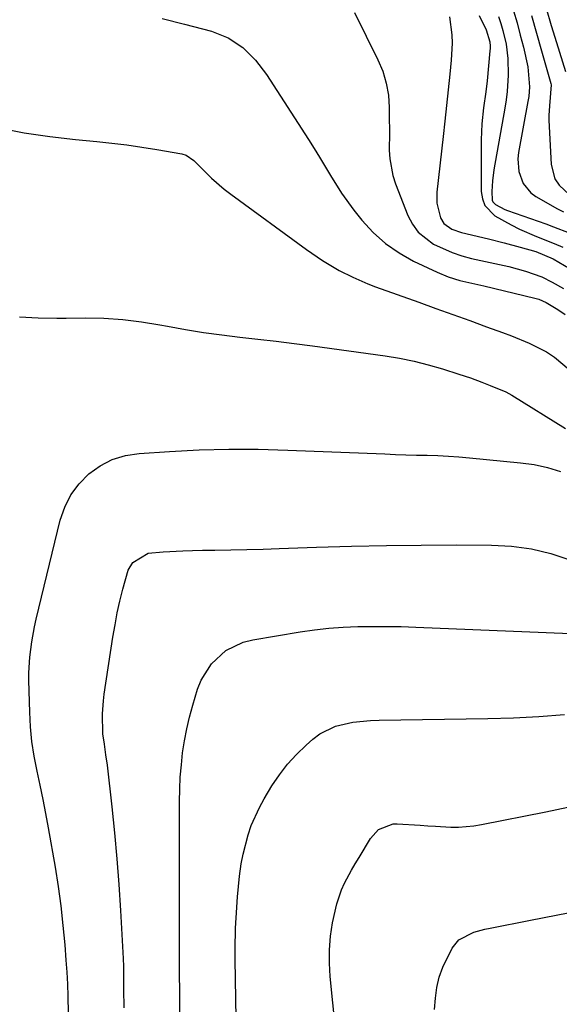
# Model space of a CAD drawing. Units: inches. Extents: x 1900252 to 1905594, y 432590 to 437874.
# Drawn here: x 1902281 to 1902409, y 435907 to 436141 of the extents above; entities that cross this region are included whole.
import ezdxf

# ---------------------------------------------------------------- set-up
doc = ezdxf.new("R2010")
doc.units = ezdxf.units.IN
doc.header["$MEASUREMENT"] = 0
doc.layers.add('7', color=7, linetype='Continuous')
doc.layers.add('8', color=7, linetype='Continuous')

msp = doc.modelspace()

# ---------------------------------------------------------------- linework, layer by layer
at = {"layer": '7', "color": 18}
for points in [[(1902405.88, 436143.49, 1778), (1902407.11, 436139.38, 1778), (1902408.36, 436135.28, 1778), (1902410.45, 436128.45, 1778)], [(1902314.81, 436141.01, 1792), (1902320.08, 436139.64, 1792), (1902326.48, 436137.97, 1792), (1902330.42, 436136.45, 1792), (1902333.92, 436134.1, 1792), (1902336.96, 436131.11, 1792), (1902339.54, 436127.7, 1792), (1902349.5, 436112.31, 1792), (1902350.84, 436110.2, 1792), (1902352.15, 436108.08, 1792), (1902354.7, 436103.77, 1792), (1902357.34, 436099.54, 1792), (1902360.3, 436095.53, 1792), (1902362.19, 436093.17, 1792), (1902364.87, 436090.25, 1792), (1902367.77, 436087.61, 1792), (1902371, 436085.39, 1792), (1902374.45, 436083.44, 1792), (1902380, 436080.78, 1792), (1902382.67, 436079.68, 1792), (1902385.45, 436078.87, 1792), (1902389.69, 436077.89, 1792), (1902391.1, 436077.55, 1792), (1902403.24, 436074.67, 1792), (1902404.16, 436074.41, 1792), (1902405.93, 436073.65, 1792), (1902408.65, 436071.99, 1792), (1902410.38, 436070.76, 1792)], [(1902382.95, 436141.4, 1788), (1902383.49, 436137.17, 1788), (1902383.57, 436135.16, 1788), (1902383.37, 436131.14, 1788), (1902383.02, 436127.77, 1788), (1902382.63, 436124.07, 1788), (1902382.24, 436120.37, 1788), (1902381.84, 436116.68, 1788), (1902381.44, 436112.98, 1788), (1902379.99, 436099.76, 1788), (1902379.99, 436097.17, 1788), (1902380.84, 436093.68, 1788), (1902381.59, 436092.33, 1788), (1902383.53, 436091.01, 1788), (1902385.83, 436090.23, 1788), (1902392.19, 436088.71, 1788), (1902395.96, 436087.78, 1788), (1902399.71, 436086.77, 1788), (1902403.44, 436085.7, 1788), (1902407.54, 436084, 1788), (1902411.63, 436081.62, 1788)], [(1902390, 436141.71, 1786), (1902391.69, 436138.29, 1786), (1902392.5, 436135.45, 1786), (1902392.59, 436134.41, 1786), (1902392.59, 436133.89, 1786), (1902392.55, 436133.37, 1786), (1902391.88, 436126.21, 1786), (1902391.59, 436123.62, 1786), (1902391.04, 436119.82, 1786), (1902390.61, 436116.02, 1786), (1902390.47, 436112.19, 1786), (1902390.5, 436099.95, 1786), (1902390.78, 436098.22, 1786), (1902391.37, 436096.66, 1786), (1902393.74, 436094.22, 1786), (1902397.56, 436092.01, 1786), (1902399.54, 436090.99, 1786), (1902403.64, 436089.27, 1786), (1902407.79, 436087.64, 1786), (1902409.83, 436086.74, 1786)], [(1902394.62, 436141.46, 1784), (1902395.14, 436139.84, 1784), (1902395.61, 436138.2, 1784), (1902396.38, 436134.89, 1784), (1902396.84, 436131.54, 1784), (1902396.9, 436127.59, 1784), (1902396.62, 436123.65, 1784), (1902396.37, 436121.69, 1784), (1902396.06, 436119.73, 1784), (1902393.47, 436105.06, 1784), (1902393.13, 436102.51, 1784), (1902393.01, 436099.95, 1784), (1902393.08, 436097.92, 1784), (1902393.23, 436097.5, 1784), (1902393.86, 436096.85, 1784), (1902396.07, 436095.71, 1784), (1902396.73, 436095.46, 1784), (1902405.8, 436092.29, 1784), (1902407.66, 436091.61, 1784), (1902411.33, 436090.11, 1784)], [(1902398.16, 436142.81, 1782), (1902398.99, 436139.95, 1782), (1902399.76, 436137.07, 1782), (1902400.49, 436134.18, 1782), (1902401.58, 436129.52, 1782), (1902401.94, 436124.83, 1782), (1902401.75, 436122.49, 1782), (1902401.57, 436121.32, 1782), (1902399.37, 436109.22, 1782), (1902399.21, 436107.7, 1782), (1902399.42, 436104.7, 1782), (1902400.41, 436101.85, 1782), (1902402.25, 436099.62, 1782), (1902403.47, 436098.74, 1782), (1902408.62, 436095.86, 1782), (1902409.98, 436095.11, 1782)], [(1902276.04, 436115.06, 1794), (1902282.05, 436113.91, 1794), (1902288.11, 436113.02, 1794), (1902294.19, 436112.3, 1794), (1902299.26, 436111.82, 1794), (1902302.83, 436111.44, 1794), (1902306.39, 436111, 1794), (1902309.94, 436110.49, 1794), (1902313.49, 436109.92, 1794), (1902319.47, 436108.9, 1794), (1902320.51, 436108.58, 1794), (1902322.29, 436107.29, 1794), (1902323.1, 436106.52, 1794), (1902326.51, 436103.12, 1794), (1902329.5, 436100.54, 1794), (1902331.07, 436099.33, 1794), (1902349.01, 436086.23, 1794), (1902352.8, 436083.58, 1794), (1902356.78, 436081.23, 1794), (1902359.99, 436079.63, 1794), (1902363.59, 436078.06, 1794), (1902365.43, 436077.36, 1794), (1902375.7, 436073.68, 1794), (1902379.72, 436072.23, 1794), (1902383.75, 436070.78, 1794), (1902387.77, 436069.33, 1794), (1902391.78, 436067.87, 1794), (1902395.5, 436066.52, 1794), (1902397.65, 436065.7, 1794), (1902401.88, 436063.93, 1794), (1902405.98, 436061.89, 1794), (1902407.9, 436060.68, 1794), (1902411.38, 436057.75, 1794)], [(1902280.93, 436070.2, 1796), (1902285.33, 436069.95, 1796), (1902289.76, 436069.89, 1796), (1902291.98, 436069.9, 1796), (1902296.5, 436069.95, 1796), (1902300.97, 436069.86, 1796), (1902305.42, 436069.59, 1796), (1902309.84, 436069.06, 1796), (1902314.25, 436068.35, 1796), (1902316.05, 436068, 1796), (1902320.32, 436067.23, 1796), (1902324.6, 436066.53, 1796), (1902328.9, 436065.94, 1796), (1902333.21, 436065.41, 1796), (1902337.52, 436064.92, 1796), (1902341.83, 436064.41, 1796), (1902346.14, 436063.86, 1796), (1902350.44, 436063.3, 1796), (1902367.66, 436060.96, 1796), (1902371.11, 436060.4, 1796), (1902374.54, 436059.72, 1796), (1902377.92, 436058.86, 1796), (1902381.28, 436057.88, 1796), (1902385.17, 436056.63, 1796), (1902387.93, 436055.7, 1796), (1902390.67, 436054.69, 1796), (1902392.63, 436053.92, 1796), (1902396.33, 436052.39, 1796), (1902397.73, 436051.61, 1796), (1902410.5, 436043.75, 1796)], [(1902292.59, 435904.97, 1798), (1902292.48, 435909, 1798), (1902292.36, 435911.85, 1798), (1902292.2, 435914.69, 1798), (1902292, 435917.53, 1798), (1902291.73, 435921.14, 1798), (1902291.31, 435925.77, 1798), (1902290.8, 435930.4, 1798), (1902290.16, 435935.01, 1798), (1902289.43, 435939.6, 1798), (1902287.83, 435948.92, 1798), (1902287.21, 435952.31, 1798), (1902286.56, 435955.69, 1798), (1902285.86, 435959.06, 1798), (1902285.12, 435962.42, 1798), (1902284.41, 435965.99, 1798), (1902283.87, 435969.44, 1798), (1902283.54, 435972.92, 1798), (1902283.35, 435976.41, 1798), (1902283.17, 435983.92, 1798), (1902283.17, 435985.76, 1798), (1902283.36, 435989.41, 1798), (1902283.83, 435993.06, 1798), (1902284.5, 435996.66, 1798), (1902284.9, 435998.45, 1798), (1902290.61, 436021.95, 1798), (1902291.7, 436025.08, 1798), (1902293.13, 436027.99, 1798), (1902295.08, 436030.58, 1798), (1902297.37, 436032.96, 1798), (1902300.08, 436034.85, 1798), (1902302.94, 436036.35, 1798), (1902306.04, 436037.27, 1798), (1902309.3, 436037.81, 1798), (1902316.54, 436038.28, 1798), (1902323.55, 436038.62, 1798), (1902330.56, 436038.82, 1798)], [(1902330.56, 436038.82, 1798), (1902337.58, 436038.79, 1798), (1902344.59, 436038.61, 1798), (1902367.6, 436037.67, 1798), (1902370.11, 436037.57, 1798), (1902372.63, 436037.49, 1798), (1902375.14, 436037.42, 1798), (1902377.66, 436037.36, 1798), (1902380.17, 436037.28, 1798), (1902382.69, 436037.16, 1798), (1902385.2, 436036.98, 1798), (1902387.7, 436036.77, 1798), (1902399.84, 436035.6, 1798), (1902403.05, 436035.14, 1798), (1902406.21, 436034.47, 1798), (1902409.29, 436033.49, 1798)], [(1902319.05, 435900.85, 1802), (1902318.91, 435915.96, 1802), (1902318.89, 435918.84, 1802), (1902318.87, 435921.72, 1802), (1902318.86, 435924.6, 1802), (1902318.86, 435927.47, 1802), (1902318.9, 435955.23, 1802), (1902318.96, 435958.12, 1802), (1902319.09, 435961, 1802), (1902319.33, 435963.88, 1802), (1902319.64, 435966.75, 1802), (1902320.08, 435969.6, 1802), (1902320.61, 435972.43, 1802), (1902321.27, 435975.24, 1802), (1902322.03, 435978.02, 1802), (1902323.18, 435981.84, 1802), (1902324.03, 435984.01, 1802), (1902326.46, 435987.88, 1802), (1902329.9, 435991, 1802), (1902334.01, 435992.99, 1802), (1902336.26, 435993.56, 1802), (1902347.51, 435995.42, 1802), (1902350.91, 435995.91, 1802), (1902354.32, 435996.3, 1802), (1902357.75, 435996.55, 1802), (1902361.18, 435996.71, 1802), (1902364.62, 435996.76, 1802), (1902368.06, 435996.76, 1802), (1902371.5, 435996.7, 1802), (1902374.94, 435996.59, 1802), (1902419.44, 435994.73, 1802)], [(1902332.7, 435880.47, 1804), (1902332.14, 435917.68, 1804), (1902332.13, 435920.16, 1804), (1902332.22, 435925.12, 1804), (1902332.32, 435927.59, 1804), (1902332.65, 435932.54, 1804), (1902333.15, 435937.48, 1804), (1902333.55, 435940.36, 1804), (1902333.97, 435942.69, 1804), (1902335.15, 435947.26, 1804), (1902335.93, 435949.49, 1804), (1902337.85, 435953.79, 1804), (1902338.99, 435955.85, 1804), (1902340.82, 435958.88, 1804), (1902342.59, 435961.53, 1804), (1902344.51, 435964.05, 1804), (1902346.64, 435966.38, 1804), (1902348.93, 435968.59, 1804), (1902350.55, 435970.02, 1804), (1902352.22, 435971.26, 1804), (1902355.89, 435973.07, 1804), (1902359.99, 435973.98, 1804), (1902364.2, 435974.42, 1804), (1902366.31, 435974.5, 1804), (1902392.06, 435974.87, 1804), (1902398.14, 435975.05, 1804), (1902404.2, 435975.34, 1804), (1902410.26, 435975.8, 1804)], [(1902357.84, 435882.45, 1806), (1902354.64, 435913.64, 1806), (1902354.45, 435916.84, 1806), (1902354.46, 435920.02, 1806), (1902354.74, 435923.2, 1806), (1902355.22, 435926.36, 1806), (1902356.19, 435930.94, 1806), (1902357.34, 435934.21, 1806), (1902358.07, 435935.79, 1806), (1902359.74, 435938.86, 1806), (1902360.6, 435940.38, 1806), (1902361.49, 435941.89, 1806), (1902364.18, 435946.39, 1806), (1902366.08, 435948.52, 1806), (1902369.56, 435949.91, 1806), (1902370.52, 435949.93, 1806), (1902376.03, 435949.55, 1806), (1902377.85, 435949.43, 1806), (1902379.67, 435949.32, 1806), (1902383.31, 435949.14, 1806), (1902385.13, 435949.13, 1806), (1902388.74, 435949.41, 1806), (1902390.53, 435949.7, 1806), (1902405.86, 435952.76, 1806), (1902411.07, 435953.81, 1806)], [(1902379.41, 435905.83, 1808), (1902379.62, 435908.52, 1808), (1902379.98, 435911.04, 1808), (1902380.53, 435913.51, 1808), (1902381.39, 435915.89, 1808), (1902383.6, 435920.37, 1808), (1902385.21, 435922.4, 1808), (1902388.71, 435924.15, 1808), (1902391.32, 435924.88, 1808), (1902392.65, 435925.17, 1808), (1902402.16, 435927.01, 1808), (1902408.25, 435928.2, 1808), (1902414.33, 435929.4, 1808)]]:
    msp.add_polyline3d(points, dxfattribs=at)
at = {"layer": '8', "color": 18}
for points in [[(1902360.42, 436142.46, 1790), (1902365.98, 436131.21, 1790), (1902367.11, 436128.48, 1790), (1902367.97, 436125.7, 1790), (1902368.45, 436122.81, 1790), (1902368.67, 436119.87, 1790), (1902368.68, 436118.01, 1790), (1902368.69, 436113.89, 1790), (1902368.67, 436109.77, 1790), (1902368.77, 436107.74, 1790), (1902369.51, 436103.76, 1790), (1902370.14, 436101.81, 1790), (1902373.08, 436094.26, 1790), (1902374.16, 436092.17, 1790), (1902375.5, 436090.3, 1790), (1902379.14, 436087.43, 1790), (1902383.56, 436085.45, 1790), (1902385.85, 436084.71, 1790), (1902388.2, 436084.09, 1790), (1902397.02, 436082.14, 1790), (1902401.02, 436081.08, 1790), (1902404.9, 436079.67, 1790), (1902407.36, 436078.45, 1790), (1902410.01, 436076.9, 1790)], [(1902402.43, 436141.71, 1780), (1902403.62, 436137.52, 1780), (1902404.81, 436133.33, 1780), (1902406.99, 436125.55, 1780), (1902407.07, 436125.24, 1780), (1902406.7, 436120.29, 1780), (1902406.55, 436118.03, 1780), (1902406.57, 436116.89, 1780), (1902407.08, 436106.39, 1780), (1902407.98, 436102.95, 1780), (1902408.95, 436101.49, 1780), (1902411.4, 436099.15, 1780)], [(1902305.74, 435906.19, 1800), (1902305.71, 435910.62, 1800), (1902305.7, 435914.56, 1800), (1902305.68, 435916.47, 1800), (1902305.64, 435917.42, 1800), (1902305.62, 435917.9, 1800), (1902304.97, 435929.29, 1800), (1902304.57, 435935.46, 1800), (1902304.1, 435941.62, 1800), (1902303.52, 435947.77, 1800), (1902302.88, 435953.92, 1800), (1902301.77, 435963.8, 1800), (1902301.45, 435966.29, 1800), (1902301.06, 435968.76, 1800), (1902300.74, 435971.24, 1800), (1902300.61, 435975.96, 1800), (1902300.83, 435979.1, 1800), (1902301.03, 435980.66, 1800), (1902303.11, 435994.21, 1800), (1902303.59, 435997.08, 1800), (1902304.13, 435999.93, 1800), (1902304.75, 436002.77, 1800), (1902305.43, 436005.59, 1800), (1902306.69, 436010.07, 1800), (1902307.83, 436011.9, 1800), (1902311.49, 436014.13, 1800), (1902314.99, 436014.47, 1800), (1902319.66, 436014.71, 1800)], [(1902319.66, 436014.71, 1800), (1902322, 436014.78, 1800), (1902324.34, 436014.82, 1800), (1902327.28, 436014.85, 1800), (1902331.09, 436014.9, 1800), (1902334.9, 436014.98, 1800), (1902338.71, 436015.08, 1800), (1902342.52, 436015.21, 1800), (1902351.44, 436015.54, 1800), (1902359.71, 436015.79, 1800), (1902367.98, 436015.98, 1800), (1902376.25, 436016.06, 1800), (1902384.52, 436016.07, 1800), (1902392.94, 436016.03, 1800), (1902397.7, 436015.75, 1800), (1902402.39, 436015.13, 1800), (1902406.98, 436014.01, 1800), (1902411.52, 436012.56, 1800)]]:
    msp.add_polyline3d(points, dxfattribs=at)

doc.saveas('drawing.dxf')
